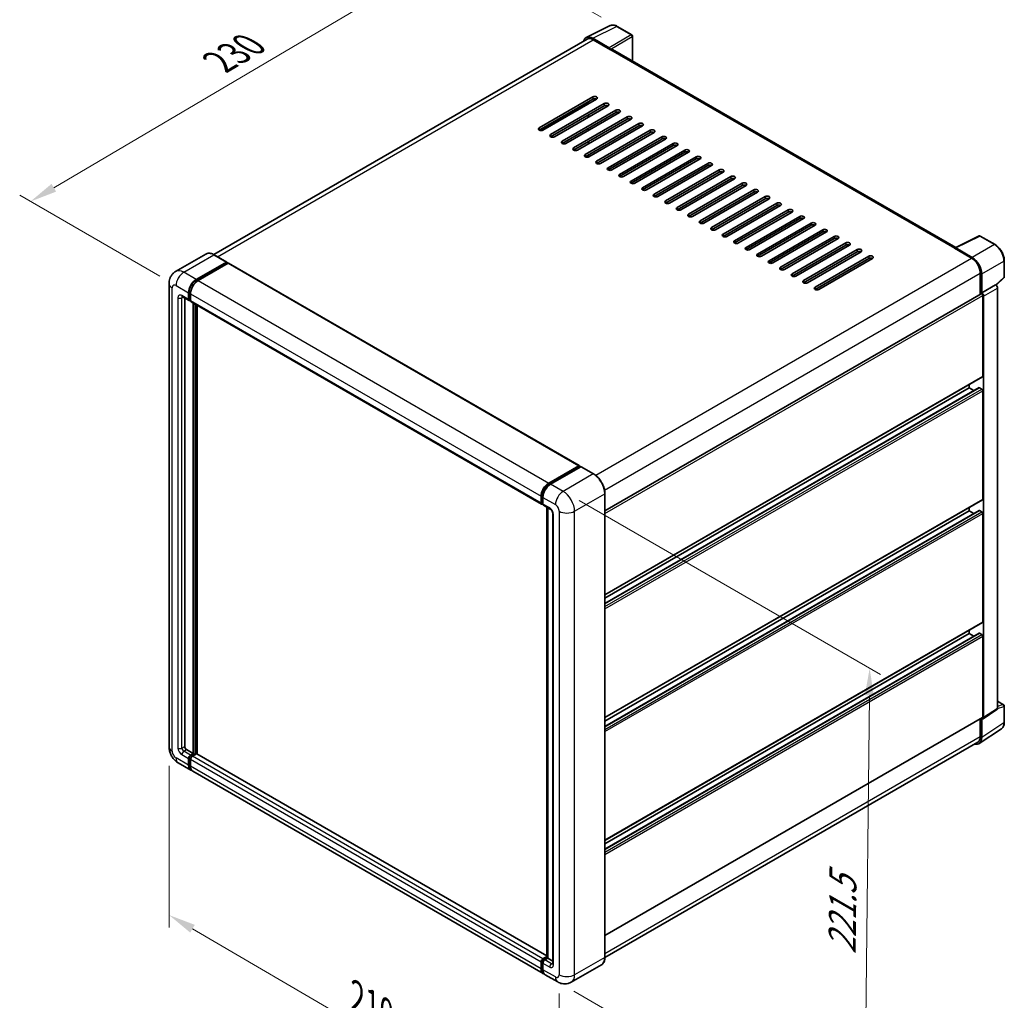
# Model space of a CAD drawing. Units: millimetres. Extents: x 2 to 8870, y -6 to 1118.
# Drawn here: x 480 to 753, y 175 to 447 of the extents above; entities that cross this region are included whole.
import ezdxf

# ---------------------------------------------------------------- set-up
doc = ezdxf.new("R2010")
doc.units = ezdxf.units.MM
for name, color, linetype, lineweight in [('Dimension (ISO)', 7, 'Continuous', 18), ('Visible (ISO)', 7, 'Continuous', 35), ('Visible Narrow (ISO)', 7, 'Continuous', 25)]:
    doc.layers.add(name, color=color, linetype=linetype, lineweight=lineweight)
doc.styles.add('Note Text (TK)', font='MS PGothic.ttf')
doc.dimstyles.new('Default - Method 1b (TK)', dxfattribs={"dimscale": 3, "dimtxt": 2.5, "dimasz": 2.5, "dimexe": 1, "dimexo": 1.5, "dimgap": 1, "dimtad": 1, "dimtoh": 1, "dimrnd": 1e-08, "dimdsep": 46, "dimtxsty": 'Note Text (TK)', "dimcen": 0.09, "dimdle": 5, "dimclrd": 100, "dimclre": 100, "dimclrt": 7, "dimadec": 1, "dimazin": 1, "dimtfac": 1, "dimtmove": 0, "dimatfit": 3, "dimfxl": 0, "dimtolj": 1, "dimlwd": -1, "dimlwe": -1, "dimarcsym": 0})

# ---------------------------------------------------------------- blocks, each defined once
blk = doc.blocks.new('*D35')
at = {"layer": 'Defpoints', "color": 0, "transparency": 16777216}
for p in [(645.7, 444.94), (483.28, 396.47), (523.58, 373.2)]:
    blk.add_point(p, dxfattribs=at)
at = {"layer": 'Dimension (ISO)', "color": 100, "transparency": 16777216}
for p, q in [((641.22, 447.52), (602.19, 470.06)), ((598.71, 464.53), (489.74, 400.28)), ((519.11, 375.78), (480.29, 398.19))]:
    blk.add_line(p, q, dxfattribs=at)
for points in [[(598.08, 465.6), (599.35, 463.45), (605.17, 468.34)], [(489.1, 401.35), (490.37, 399.2), (483.28, 396.47)]]:
    blk.add_solid(points, dxfattribs=at)
at = {"layer": 'Dimension (ISO)', "color": 7, "transparency": 16777216, "insert": (534.18, 434.31), "char_height": 7.5, "attachment_point": 4, "rotation": 30.5227, "style": 'Note Text (TK)'}
blk.add_mtext('\\A1;{\\Q-29.477;\\W0.821;\\H0.816x; \\fＭＳ Ｐゴシック|b0|i0;\\H7.5000;230}', dxfattribs=at)
blk = doc.blocks.new('*D36')
at = {"layer": 'Defpoints', "color": 0, "transparency": 16777216}
for p in [(521.64, 245.52), (629.65, 182.44), (629.65, 135.9)]:
    blk.add_point(p, dxfattribs=at)
at = {"layer": 'Dimension (ISO)', "color": 100, "transparency": 16777216}
for p, q in [((521.64, 240.31), (521.64, 195.5)), ((528.12, 195.2), (623.17, 139.69)), ((629.65, 177.23), (629.65, 132.43))]:
    blk.add_line(p, q, dxfattribs=at)
for points in [[(528.75, 196.27), (527.49, 194.12), (521.64, 198.98)], [(623.8, 140.77), (622.54, 138.61), (629.65, 135.9)]]:
    blk.add_solid(points, dxfattribs=at)
at = {"layer": 'Dimension (ISO)', "color": 7, "transparency": 16777216, "insert": (572.47, 177.11), "char_height": 7.5, "attachment_point": 4, "rotation": 329.7154, "style": 'Note Text (TK)'}
blk.add_mtext('\\A1;{\\Q-30.285;\\W0.814;\\H0.816x; \\fＭＳ Ｐゴシック|b0|i0;\\H7.5000;210}', dxfattribs=at)
blk = doc.blocks.new('*D37')
at = {"layer": 'Defpoints', "color": 0, "transparency": 16777216}
for p in [(630.71, 316.25), (629.21, 180.46), (714.06, 131.47)]:
    blk.add_point(p, dxfattribs=at)
at = {"layer": 'Dimension (ISO)', "color": 100, "transparency": 16777216}
for p, q in [((635.18, 313.67), (718.54, 265.54)), ((715.48, 259.76), (714.14, 138.97)), ((633.68, 177.88), (717.04, 129.75))]:
    blk.add_line(p, q, dxfattribs=at)
for points in [[(714.23, 259.77), (716.73, 259.74), (715.56, 267.26)], [(712.89, 138.98), (715.39, 138.95), (714.06, 131.47)]]:
    blk.add_solid(points, dxfattribs=at)
at = {"layer": 'Dimension (ISO)', "color": 7, "transparency": 16777216, "insert": (707.92, 186.6), "char_height": 7.5, "attachment_point": 4, "rotation": 89.3671, "style": 'Note Text (TK)'}
blk.add_mtext('\\A1;{\\Q29.367;\\W0.822;\\H0.816x; \\fＭＳ Ｐゴシック|b0|i0;\\H7.5000;221.5}', dxfattribs=at)

msp = doc.modelspace()

# ---------------------------------------------------------------- linework, layer by layer
at = {"layer": 'Visible (ISO)'}
for p, q in [((637.1193, 441.853), (643.7191, 445.1491)), ((649.7654, 442.5922), (645.7009, 444.9388)), ((643.4365, 439.0277), (638.9269, 441.6313)), ((649.9529, 435.3397), (649.9529, 442.2674)), ((637.3736, 441.4148), (534.0486, 381.7601)), ((639.0611, 441.2476), (643.8341, 438.4919)), ((643.7015, 438.5685), (643.7015, 438.5687)), ((739.3905, 383.7029), (644.3966, 438.5477)), ((624.0793, 416.8293), (638.9285, 425.4025)), ((638.9285, 424.7901), (624.0793, 416.2169)), ((624.6096, 416.0901), (637.7353, 423.6682)), ((639.9892, 424.7901), (625.1399, 416.2169)), ((627.2612, 414.9922), (642.1105, 423.5654)), ((642.1105, 422.953), (627.2612, 414.3798)), ((643.1711, 422.953), (628.3219, 414.3798)), ((637.7353, 423.4888), (637.7353, 424.1012)), ((630.4432, 413.155), (645.2925, 421.7283)), ((645.2925, 421.1159), (630.4432, 412.5427)), ((646.3531, 421.1159), (631.5039, 412.5427)), ((633.7578, 421.1924), (633.6025, 421.2821)), ((633.6252, 411.3179), (648.4745, 419.8911)), ((637.6027, 419.738), (637.6027, 420.3504)), ((637.7353, 419.8146), (637.7353, 420.427)), ((648.4745, 419.2788), (633.6252, 410.7055)), ((649.5351, 419.2788), (634.6859, 410.7055)), ((636.8072, 409.4808), (651.6564, 418.054)), ((651.6564, 417.4416), (636.8072, 408.8684)), ((652.7171, 417.4416), (637.8678, 408.8684)), ((637.6027, 416.0638), (637.6027, 416.6762)), ((637.7353, 416.1404), (637.7353, 416.7527)), ((639.9892, 407.6437), (654.8384, 416.2169)), ((654.8384, 415.6045), (639.9892, 407.0313)), ((655.8991, 415.6045), (641.0498, 407.0313)), ((643.1711, 405.8066), (658.0204, 414.3798)), ((637.7353, 412.4661), (637.7353, 413.0785)), ((658.0204, 413.7674), (643.1711, 405.1942)), ((659.0811, 413.7674), (644.2318, 405.1942)), ((646.3531, 403.9695), (661.2024, 412.5427)), ((661.2024, 411.9303), (646.3531, 403.3571)), ((662.263, 411.9303), (647.4138, 403.3571)), ((637.7353, 408.8075), (637.7353, 409.4043)), ((649.5351, 402.1323), (664.3844, 410.7055)), ((664.3844, 410.0932), (649.5351, 401.52)), ((665.445, 410.0932), (650.5958, 401.52)), ((652.7171, 400.2952), (667.5663, 408.8684)), ((667.5663, 408.2561), (652.7171, 399.6828)), ((668.627, 408.2561), (653.7778, 399.6828)), ((655.8991, 398.4581), (670.7483, 407.0313)), ((670.7483, 406.4189), (655.8991, 397.8457)), ((671.809, 406.4189), (656.9597, 397.8457)), ((659.0811, 396.621), (673.9303, 405.1942)), ((673.9303, 404.5818), (659.0811, 396.0086)), ((674.991, 404.5818), (660.1417, 396.0086)), ((662.263, 394.7839), (677.1123, 403.3571)), ((677.1123, 402.7447), (662.263, 394.1715)), ((678.1729, 402.7447), (663.3237, 394.1715)), ((665.445, 392.9467), (680.2943, 401.52)), ((680.2943, 400.9076), (665.445, 392.3344)), ((681.3549, 400.9076), (666.5057, 392.3344)), ((668.627, 391.1096), (683.4762, 399.6828)), ((683.4762, 399.0705), (668.627, 390.4973)), ((684.5369, 399.0705), (669.6877, 390.4973)), ((671.809, 389.2725), (686.6582, 397.8457)), ((686.6582, 397.2334), (671.809, 388.6601)), ((687.7189, 397.2334), (672.8696, 388.6601)), ((674.991, 387.4354), (689.8402, 396.0086)), ((689.8402, 395.3962), (674.991, 386.823)), ((690.9009, 395.3962), (676.0516, 386.823)), ((678.1729, 385.5983), (693.0222, 394.1715)), ((693.0222, 393.5591), (678.1729, 384.9859)), ((694.0828, 393.5591), (679.2336, 384.9859)), ((681.3549, 383.7612), (696.2042, 392.3344)), ((696.2042, 391.722), (681.3549, 383.1488)), ((697.2648, 391.722), (682.4156, 383.1488)), ((684.5369, 381.924), (699.3861, 390.4973)), ((699.3861, 389.8849), (684.5369, 381.3117)), ((700.4468, 389.8849), (685.5976, 381.3117)), ((687.7189, 380.0869), (702.5681, 388.6601)), ((702.5681, 388.0478), (687.7189, 379.4746)), ((703.6288, 388.0478), (688.7795, 379.4746)), ((690.9009, 378.2498), (705.7501, 386.823)), ((705.7501, 386.2107), (690.9009, 377.6374)), ((706.8108, 386.2107), (691.9615, 377.6374)), ((694.0828, 376.4127), (708.9321, 384.9859)), ((708.9321, 384.3735), (694.0828, 375.8003)), ((709.9927, 384.3735), (695.1435, 375.8003)), ((739.2451, 383.6303), (745.8449, 386.9264)), ((750.2644, 384.5691), (746.1999, 386.9157)), ((531.8057, 381.9173), (523.453, 377.0949)), ((537.5966, 379.7135), (534.1495, 381.7037)), ((697.2648, 374.5756), (712.1141, 383.1488)), ((712.1141, 382.5364), (697.2648, 373.9632)), ((713.1747, 382.5364), (698.3255, 373.9632)), ((739.0283, 383.5315), (743.8013, 380.7758)), ((739.1609, 383.4552), (739.1609, 383.455)), ((743.9355, 381.0046), (739.4259, 383.6082)), ((529.1502, 374.8818), (537.5029, 379.7042)), ((529.1502, 374.698), (537.6355, 379.597)), ((538.0067, 379.3827), (529.6805, 374.5756)), ((537.6355, 379.6276), (537.6355, 379.597)), ((537.6355, 379.597), (538.0067, 379.3827)), ((538.1192, 379.3938), (635.1696, 323.3618)), ((700.4468, 372.7385), (715.296, 381.3117)), ((715.296, 380.6993), (700.4468, 372.1261)), ((716.3567, 380.6993), (701.5075, 372.1261)), ((752.8369, 375.573), (752.8369, 380.1133)), ((746.1878, 376.6423), (746.1878, 370.7985)), ((746.5855, 371.2075), (746.5855, 376.4146)), ((521.6424, 373.8101), (521.6424, 245.5181)), ((746.5855, 371.2075), (750.4241, 373.4237)), ((750.4244, 373.4235), (750.4241, 373.4237)), ((750.5729, 373.3133), (752.7167, 375.2978)), ((527.0289, 369.3704), (527.0289, 371.2075)), ((527.188, 369.4623), (527.188, 371.2994)), ((527.5592, 370.9013), (527.5592, 369.0642)), ((642.298, 310.8177), (746.398, 370.9199)), ((746.5858, 371.2073), (746.5855, 371.2075)), ((750.9544, 256.1686), (750.9544, 372.5055)), ((525.328, 370.0987), (527.1842, 369.0271)), ((525.9682, 369.7291), (525.9682, 245.6712)), ((527.5592, 369.0704), (527.2967, 369.2219)), ((527.7145, 368.7209), (624.7649, 312.6888)), ((528.3547, 243.681), (528.3547, 368.3513)), ((528.5138, 243.5891), (528.5138, 368.2594)), ((746.8507, 348.0905), (746.8507, 370.4421)), ((747.1158, 253.6316), (747.1158, 370.2893)), ((529.4153, 243.5121), (529.4153, 367.7389)), ((642.298, 287.6001), (746.773, 347.9188)), ((642.298, 285.1698), (745.8366, 344.9479)), ((642.298, 286.6553), (743.1384, 344.8755)), ((743.1384, 344.8755), (743.1384, 345.8203)), ((744.4248, 344.1328), (743.1384, 344.8755)), ((746.5855, 344.5693), (745.9491, 344.9367)), ((746.8507, 314.1038), (746.8507, 344.11)), ((626.7309, 318.5435), (635.0571, 323.3506)), ((626.7697, 318.2925), (635.255, 323.1915)), ((635.6139, 323.0597), (627.2612, 318.2373)), ((635.2162, 323.2588), (635.2162, 323.1691)), ((635.3488, 323.1822), (635.5874, 323.0444)), ((639.1548, 321.0788), (635.7077, 323.069)), ((624.6096, 313.0321), (624.6096, 314.8693)), ((624.8464, 313.124), (624.8464, 314.9611)), ((625.1399, 314.5631), (625.1399, 312.726)), ((642.298, 187.3427), (642.298, 315.6347)), ((642.298, 253.6134), (746.773, 313.9321)), ((625.01, 312.8071), (625.1399, 312.7321)), ((625.2953, 312.3826), (627.1514, 311.311)), ((626.1722, 187.206), (626.1722, 311.8763)), ((626.4658, 311.7068), (626.4658, 187.0365)), ((642.298, 251.1832), (745.8366, 310.9612)), ((642.298, 252.6686), (743.1384, 310.8888)), ((743.1384, 310.8888), (743.1384, 311.8337)), ((744.4248, 310.1461), (743.1384, 310.8888)), ((746.5855, 310.5827), (745.9491, 310.9501)), ((627.8371, 310.1234), (627.8371, 185.5056)), ((746.8507, 280.1171), (746.8507, 310.1234)), ((642.298, 219.6268), (746.773, 279.9455)), ((642.298, 217.1965), (745.8366, 276.9746)), ((642.298, 218.6819), (743.1384, 276.9022)), ((743.1384, 276.9022), (743.1384, 277.847)), ((744.4248, 276.1594), (743.1384, 276.9022)), ((746.5855, 276.596), (745.9491, 276.9634)), ((746.8507, 253.7851), (746.8507, 276.1367)), ((750.9544, 258.1752), (752.6494, 257.1966)), ((752.8369, 252.3315), (752.8369, 256.8719)), ((642.298, 193.2948), (746.773, 253.6134)), ((746.9735, 253.2964), (750.8121, 255.8334)), ((746.1878, 253.2756), (746.1878, 248.3503)), ((746.5855, 248.1188), (746.5855, 253.3258)), ((746.5855, 253.3258), (746.5858, 253.3256)), ((745.8738, 246.4426), (752.0281, 250.51)), ((745.4888, 246.8053), (642.2964, 187.2272)), ((526.4985, 244.7526), (528.3547, 243.681)), ((527.5592, 243.2217), (528.3547, 243.681)), ((527.5592, 243.038), (528.5138, 243.5891)), ((529.2032, 243.5585), (528.0895, 242.9155)), ((528.885, 243.3748), (528.5138, 243.5891)), ((626.1722, 187.6495), (529.3157, 243.5696)), ((524.203, 241.0829), (527.6502, 239.0927)), ((527.0289, 240.466), (527.0289, 242.3031)), ((527.188, 240.5579), (527.188, 242.395)), ((527.5592, 241.9969), (527.5592, 240.1598)), ((625.2309, 182.7544), (528.1805, 238.7865)), ((624.6096, 184.1277), (624.6096, 185.9649)), ((624.8464, 184.2196), (624.8464, 186.0567)), ((625.1399, 186.8834), (626.1722, 187.4794)), ((625.1399, 185.6587), (625.1399, 183.8216)), ((625.1788, 186.6325), (626.1722, 187.206)), ((626.4658, 187.0365), (625.6703, 186.5772)), ((626.2271, 187.1743), (626.1722, 187.206)), ((626.2271, 187.1743), (626.4658, 187.0365)), ((626.4658, 187.0365), (627.8371, 186.2448)), ((641.3111, 185.2062), (632.9584, 180.3837)), ((629.2084, 180.458), (625.7612, 182.4482))]:
    msp.add_line(p, q, dxfattribs=at)
for centre, start, end in [((649.5779, 442.2674), 0, 60), ((746.0124, 386.5909), 60, 116.538708), ((752.4619, 375.573), 312.789481, 0), ((752.4619, 256.8719), 0, 60)]:
    msp.add_arc(centre, 0.375, start, end, dxfattribs=at)
for centre, major_axis, ratio, start_param, end_param in [((638.9301, 438.5657), (-1.8773, 3.2516), 0.5766475, 5.49839613, 6.80992005), ((639.0611, 438.4919), (-1.6875, 2.9228), 0.57735027, 5.49778714, 6.28318531), ((643.4362, 438.7215), (0.1875, -0.3248), 0.5780539, 0.78600715, 2.3555855), ((643.8341, 437.5734), (0.5625, 0.9743), 0.57735027, 0, 0.78539816), ((639.4588, 425.0963), (0.75, 0), 0.57735027, 5.49778716, 8.63937979), ((639.4588, 424.4839), (-0.75, 0), 0.57735027, 3.92699082, 5.49778713), ((642.6408, 423.2592), (0.75, 0), 0.57735027, 5.49778716, 8.63937979), ((642.6408, 422.6468), (-0.75, 0), 0.57735027, 3.92699082, 5.49778713), ((645.8228, 421.4221), (0.75, 0), 0.57735027, 5.49778716, 8.63937979), ((645.8228, 420.8097), (-0.75, 0), 0.57735027, 3.92699082, 5.49778713), ((649.0048, 419.5849), (0.75, 0), 0.57735027, 5.49778716, 8.63937979), ((649.0048, 418.9726), (-0.75, 0), 0.57735027, 3.92699082, 5.49778713), ((652.1868, 417.7478), (0.75, 0), 0.57735027, 5.49778716, 8.63937979), ((652.1868, 417.1355), (-0.75, 0), 0.57735027, 3.92699082, 5.49778713), ((624.6096, 416.5231), (-0.75, 0), 0.57735027, 5.49778716, 8.63937978), ((627.7916, 414.686), (-0.75, 0), 0.57735027, 5.49778716, 8.63937978), ((655.3687, 415.9107), (0.75, 0), 0.57735027, 5.49778716, 8.63937979), ((655.3687, 415.2983), (-0.75, 0), 0.57735027, 3.92699082, 5.49778713), ((658.5507, 414.0736), (0.75, 0), 0.57735027, 5.49778716, 8.63937979), ((630.9736, 412.8489), (-0.75, 0), 0.57735027, 5.49778716, 8.63937978), ((658.5507, 413.4612), (-0.75, 0), 0.57735027, 3.92699082, 5.49778713), ((661.7327, 412.2365), (0.75, 0), 0.57735027, 5.49778716, 8.63937979), ((661.7327, 411.6241), (-0.75, 0), 0.57735027, 3.92699082, 5.49778713), ((634.1555, 411.0117), (-0.75, 0), 0.57735027, 5.49778716, 8.63937978), ((637.3375, 409.1746), (-0.75, 0), 0.57735027, 5.49778716, 8.63937978), ((664.9147, 410.3994), (0.75, 0), 0.57735027, 5.49778716, 8.63937979), ((664.9147, 409.787), (-0.75, 0), 0.57735027, 3.92699082, 5.49778713), ((668.0967, 408.5622), (0.75, 0), 0.57735027, 5.49778716, 8.63937979), ((640.5195, 407.3375), (-0.75, 0), 0.57735027, 5.49778716, 8.63937978), ((668.0967, 407.9499), (-0.75, 0), 0.57735027, 3.92699082, 5.49778713), ((671.2786, 406.7251), (0.75, 0), 0.57735027, 5.49778716, 8.63937979), ((671.2786, 406.1128), (-0.75, 0), 0.57735027, 3.92699082, 5.49778713), ((643.7015, 405.5004), (-0.75, 0), 0.57735027, 5.49778716, 8.63937978), ((646.8835, 403.6633), (-0.75, 0), 0.57735027, 5.49778716, 8.63937978), ((674.4606, 404.888), (0.75, 0), 0.57735027, 5.49778716, 8.63937979), ((674.4606, 404.2756), (-0.75, 0), 0.57735027, 3.92699082, 5.49778713), ((677.6426, 403.0509), (0.75, 0), 0.57735027, 5.49778716, 8.63937979), ((650.0654, 401.8261), (-0.75, 0), 0.57735027, 5.49778716, 8.63937978), ((677.6426, 402.4385), (-0.75, 0), 0.57735027, 3.92699082, 5.49778713), ((680.8246, 401.2138), (0.75, 0), 0.57735027, 5.49778716, 8.63937979), ((680.8246, 400.6014), (-0.75, 0), 0.57735027, 3.92699082, 5.49778713), ((653.2474, 399.989), (-0.75, 0), 0.57735027, 5.49778716, 8.63937978), ((656.4294, 398.1519), (-0.75, 0), 0.57735027, 5.49778716, 8.63937978), ((684.0066, 399.3767), (0.75, 0), 0.57735027, 5.49778716, 8.63937979), ((684.0066, 398.7643), (-0.75, 0), 0.57735027, 3.92699082, 5.49778713), ((687.1885, 397.5395), (0.75, 0), 0.57735027, 5.49778716, 8.63937979), ((659.6114, 396.3148), (-0.75, 0), 0.57735027, 5.49778716, 8.63937978), ((687.1885, 396.9272), (-0.75, 0), 0.57735027, 3.92699082, 5.49778713), ((690.3705, 395.7024), (0.75, 0), 0.57735027, 5.49778716, 8.63937979), ((690.3705, 395.0901), (-0.75, 0), 0.57735027, 3.92699082, 5.49778713), ((662.7934, 394.4777), (-0.75, 0), 0.57735027, 5.49778716, 8.63937978), ((665.9753, 392.6406), (-0.75, 0), 0.57735027, 5.49778716, 8.63937978), ((693.5525, 393.8653), (0.75, 0), 0.57735027, 5.49778716, 8.63937979), ((693.5525, 393.2529), (-0.75, 0), 0.57735027, 3.92699082, 5.49778713), ((696.7345, 392.0282), (0.75, 0), 0.57735027, 5.49778716, 8.63937979), ((669.1573, 390.8034), (-0.75, 0), 0.57735027, 5.49778716, 8.63937978), ((696.7345, 391.4158), (-0.75, 0), 0.57735027, 3.92699082, 5.49778713), ((699.9165, 390.1911), (0.75, 0), 0.57735027, 5.49778716, 8.63937979), ((699.9165, 389.5787), (-0.75, 0), 0.57735027, 3.92699082, 5.49778713), ((672.3393, 388.9663), (-0.75, 0), 0.57735027, 5.49778716, 8.63937978), ((675.5213, 387.1292), (-0.75, 0), 0.57735027, 5.49778716, 8.63937978), ((703.0984, 388.354), (0.75, 0), 0.57735027, 5.49778716, 8.63937979), ((703.0984, 387.7416), (-0.75, 0), 0.57735027, 3.92699082, 5.49778713), ((678.7033, 385.2921), (-0.75, 0), 0.57735027, 5.49778716, 8.63937978), ((706.2804, 386.5168), (0.75, 0), 0.57735027, 5.49778716, 8.63937979), ((706.2804, 385.9045), (-0.75, 0), 0.57735027, 3.92699082, 5.49778713), ((709.4624, 384.6797), (0.75, 0), 0.57735027, 5.49778716, 8.63937979), ((709.4624, 384.0673), (-0.75, 0), 0.57735027, 3.92699082, 5.49778713), ((681.8852, 383.455), (-0.75, 0), 0.57735027, 5.49778716, 8.63937978), ((685.0672, 381.6179), (-0.75, 0), 0.57735027, 5.49778716, 8.63937978), ((712.6444, 382.8426), (0.75, 0), 0.57735027, 5.49778716, 8.63937979), ((712.6444, 382.2302), (-0.75, 0), 0.57735027, 3.92699082, 5.49778713), ((739.0283, 382.613), (0.5625, 0.9743), 0.57735027, 0.53865784, 0.78539816), ((739.4262, 383.3016), (-0.1877, 0.3252), 0.5766475, 5.49839613, 7.06797448), ((537.5029, 379.5511), (0.0938, 0.1624), 0.57735027, 5.49778714, 7.06858347), ((538.0067, 379.199), (0.1125, 0.1949), 0.57735027, 0, 0.78539816), ((688.2492, 379.7807), (-0.75, 0), 0.57735027, 5.49778716, 8.63937978), ((715.8264, 381.0055), (0.75, 0), 0.57735027, 5.49778716, 8.63937979), ((715.8264, 380.3931), (-0.75, 0), 0.57735027, 3.92699082, 5.49778713), ((743.8013, 378.0202), (1.6875, -2.9228), 0.57735027, 0.78539816, 2.35619449), ((743.9322, 377.9427), (1.875, -3.2476), 0.5780539, 0.78600715, 2.3555855), ((691.4312, 377.9436), (-0.75, 0), 0.57735027, 5.49778716, 8.63937978), ((694.6132, 376.1065), (-0.75, 0), 0.57735027, 5.49778716, 8.63937978), ((529.1502, 372.4323), (1.5, 2.5981), 0.57735027, 0.78539816, 2.35619449), ((529.1502, 372.4323), (1.3875, 2.4032), 0.57735027, 0.78539816, 2.35619449), ((529.6805, 372.1261), (-1.5, -2.5981), 0.57735027, 3.92699082, 5.49778714), ((697.7951, 374.2694), (-0.75, 0), 0.57735027, 5.49778716, 8.63937978), ((750.4238, 372.8112), (-0.375, 0.6495), 0.5780539, 3.9275998, 5.49717816), ((700.9771, 372.4323), (-0.75, 0), 0.57735027, 5.49778716, 8.63937978), ((746.5855, 370.5952), (-0.1875, 0.3248), 0.57735027, 3.92699082, 6.28318531), ((746.5852, 370.595), (0.375, -0.6495), 0.5780539, 0.78600715, 2.3555855), ((527.5592, 369.6766), (-0.375, -0.6495), 0.57735027, 5.49778714, 7.06858347), ((527.5592, 369.6766), (-0.2625, -0.4547), 0.57735027, 5.49778714, 6.28318531), ((528.0895, 369.3704), (-0.375, -0.6495), 0.57735027, 5.49778714, 6.28318531), ((746.5855, 348.2436), (0.1875, -0.3248), 0.57735027, 0, 0.78539816), ((745.9491, 344.753), (-0.1125, 0.1949), 0.57735027, 5.49778714, 6.28318531), ((746.5855, 344.2631), (-0.1875, 0.3248), 0.57735027, 3.92699082, 5.49778714), ((635.0571, 323.1669), (0.1125, 0.1949), 0.57735027, 5.49778714, 7.06858347), ((635.3488, 323.0291), (-0.0938, 0.1624), 0.57735027, 5.49778714, 6.28318531), ((635.6139, 322.9066), (0.0938, 0.1624), 0.57735027, 0, 0.78539816), ((626.7309, 316.094), (1.5, 2.5981), 0.57735027, 0.78539816, 2.35619449), ((627.2612, 315.7878), (-1.5, -2.5981), 0.57735027, 3.92699082, 5.49778714), ((746.5855, 314.2569), (0.1875, -0.3248), 0.57735027, 0, 0.78539816), ((625.1399, 313.3383), (-0.375, -0.6495), 0.57735027, 5.49778714, 7.06858347), ((625.6703, 313.0321), (-0.375, -0.6495), 0.57735027, 5.49778714, 6.28318531), ((745.9491, 310.7664), (-0.1125, 0.1949), 0.57735027, 5.49778714, 6.28318531), ((746.5855, 310.2765), (-0.1875, 0.3248), 0.57735027, 3.92699082, 5.49778714), ((746.5855, 280.2702), (0.1875, -0.3248), 0.57735027, 0, 0.78539816), ((745.9491, 276.7797), (-0.1125, 0.1949), 0.57735027, 5.49778714, 6.28318531), ((746.5855, 276.2898), (-0.1875, 0.3248), 0.57735027, 3.92699082, 5.49778714), ((746.5852, 253.9388), (0.3755, -0.6503), 0.5766475, 5.49839613, 7.06797448), ((746.5855, 253.9382), (0.1875, -0.3248), 0.57735027, 0, 0.78539816), ((750.4238, 256.4757), (0.3755, -0.6503), 0.5766475, 0.03486413, 0.78478918), ((743.9322, 249.6544), (1.8773, -3.2516), 0.5766475, 5.75645056, 7.06797448), ((743.8013, 249.7281), (1.6875, -2.9228), 0.57735027, 0, 0.78539816), ((526.4985, 245.365), (0.375, -0.6495), 0.57735027, 3.92699082, 5.49778714), ((527.5592, 242.6093), (0.375, 0.6495), 0.57735027, 0.78539816, 2.35619449), ((527.5592, 242.6093), (0.2625, 0.4547), 0.57735027, 0.78539816, 2.35619449), ((528.0895, 242.3031), (-0.375, -0.6495), 0.57735027, 3.92699082, 5.49778714), ((529.2032, 243.3748), (0.1125, 0.1949), 0.57735027, 0, 0.78539816), ((529.1502, 241.6908), (-1.5, -2.5981), 0.57735027, 5.49778714, 6.46089591), ((529.1502, 241.6908), (-1.3875, -2.4032), 0.57735027, 5.49778714, 6.25355893), ((529.6805, 241.3846), (-1.5, -2.5981), 0.57735027, 5.49778714, 6.28318531), ((625.1399, 186.2711), (0.375, 0.6495), 0.57735027, 0.78539816, 2.35619449), ((625.6703, 185.9649), (-0.375, -0.6495), 0.57735027, 3.92699082, 5.49778714), ((626.7309, 185.3525), (-1.5, -2.5981), 0.57735027, 5.49778714, 6.46089591), ((627.2612, 185.0463), (-1.5, -2.5981), 0.57735027, 5.49778714, 6.28318531)]:
    msp.add_ellipse(centre, major_axis=major_axis, ratio=ratio, start_param=start_param, end_param=end_param, dxfattribs=at)
for points, knots in [([(645.7009, 444.9388), (645.5675, 445.0158), (645.4324, 445.0823), (645.161, 445.1916), (645.0246, 445.2345), (644.7524, 445.2944), (644.6165, 445.3114), (644.3482, 445.3166), (644.2158, 445.3047), (643.9593, 445.25), (643.8353, 445.2071), (643.7191, 445.1491)], [-0.784789176, -0.784789176, -0.784789176, -0.784789176, -0.634804167, -0.634804167, -0.484819157, -0.484819157, -0.334834148, -0.334834148, -0.184849139, -0.184849139, -0.03486413, -0.03486413, -0.03486413, -0.03486413]), ([(752.8369, 380.1133), (752.8369, 380.2746), (752.826, 380.4401), (752.7832, 380.7768), (752.7514, 380.9479), (752.668, 381.2923), (752.6165, 381.4656), (752.4951, 381.8109), (752.4253, 381.9829), (752.2688, 382.3218), (752.1823, 382.4888), (751.9943, 382.8143), (751.893, 382.9728), (751.6776, 383.2778), (751.5637, 383.4242), (751.3253, 383.702), (751.201, 383.8333), (750.9444, 384.0777), (750.8121, 384.1908), (750.542, 384.3961), (750.404, 384.4884), (750.2644, 384.5691)], [-0.78478918, -0.78478918, -0.78478918, -0.78478918, -0.62783134, -0.62783134, -0.47087351, -0.47087351, -0.31391567, -0.31391567, -0.15695784, -0.15695784, 0, 0, 0.15695784, 0.15695784, 0.31391567, 0.31391567, 0.47087351, 0.47087351, 0.62783134, 0.62783134, 0.78478918, 0.78478918, 0.78478918, 0.78478918]), ([(534.1495, 381.7037), (533.9825, 381.8001), (533.8146, 381.8819), (533.4805, 382.0137), (533.3142, 382.0637), (532.9869, 382.1299), (532.8258, 382.146), (532.5127, 382.1426), (532.3607, 382.123), (532.071, 382.0472), (531.9334, 381.991), (531.8057, 381.9173)], [0, 0, 0, 0, 0.157079633, 0.157079633, 0.314159265, 0.314159265, 0.471238898, 0.471238898, 0.628318531, 0.628318531, 0.785398163, 0.785398163, 0.785398163, 0.785398163]), ([(521.6424, 373.8101), (521.6424, 374.0103), (521.6558, 374.2187), (521.7206, 374.6536), (521.772, 374.8803), (521.929, 375.3477), (522.035, 375.5887), (522.3182, 376.067), (522.4961, 376.3042), (522.926, 376.7392), (523.1781, 376.9361), (523.453, 377.0949)], [4.71238898, 4.71238898, 4.71238898, 4.71238898, 4.869468613, 4.869468613, 5.026548246, 5.026548246, 5.183627878, 5.183627878, 5.340707511, 5.340707511, 5.497787144, 5.497787144, 5.497787144, 5.497787144]), ([(525.2231, 370.143), (525.2231, 370.143), (525.2243, 370.1429), (525.2323, 370.1413), (525.2445, 370.1382), (525.2793, 370.1244), (525.302, 370.1138), (525.328, 370.0987)], [5.902696792, 5.902696792, 5.902696792, 5.902696792, 5.969026042, 5.969026042, 6.126105675, 6.126105675, 6.283185307, 6.283185307, 6.283185307, 6.283185307]), ([(642.298, 315.6347), (642.298, 316.0205), (642.2452, 316.4327), (642.0417, 317.2735), (641.8909, 317.7021), (641.5058, 318.5364), (641.2716, 318.942), (640.7417, 319.6926), (640.4459, 320.0375), (639.8195, 320.6342), (639.4889, 320.886), (639.1548, 321.0788)], [1.57079633, 1.57079633, 1.57079633, 1.57079633, 1.88495559, 1.88495559, 2.19911486, 2.19911486, 2.51327412, 2.51327412, 2.82743339, 2.82743339, 3.14159265, 3.14159265, 3.14159265, 3.14159265]), ([(624.8464, 314.9611), (624.8464, 315.1994), (624.8789, 315.4524), (625.0035, 315.9672), (625.0956, 316.2288), (625.3305, 316.7377), (625.4732, 316.985), (625.7966, 317.4429), (625.9771, 317.6534), (626.3605, 318.0187), (626.5634, 318.1734), (626.7697, 318.2925)], [3.14159265, 3.14159265, 3.14159265, 3.14159265, 3.45575192, 3.45575192, 3.76991118, 3.76991118, 4.08407045, 4.08407045, 4.39822972, 4.39822972, 4.71238898, 4.71238898, 4.71238898, 4.71238898]), ([(625.01, 312.8071), (624.9864, 312.8207), (624.9648, 312.8376), (624.9273, 312.8755), (624.9115, 312.8965), (624.8856, 312.9402), (624.8755, 312.963), (624.8601, 313.0088), (624.8548, 313.0319), (624.8479, 313.078), (624.8464, 313.1011), (624.8464, 313.124)], [2.35619449, 2.35619449, 2.35619449, 2.35619449, 2.513274123, 2.513274123, 2.670353756, 2.670353756, 2.827433388, 2.827433388, 2.984513021, 2.984513021, 3.141592654, 3.141592654, 3.141592654, 3.141592654]), ([(627.1514, 311.311), (627.1857, 311.2912), (627.226, 311.2636), (627.3149, 311.1908), (627.3639, 311.1443), (627.4638, 311.0336), (627.5147, 310.9685), (627.6102, 310.8261), (627.6546, 310.7484), (627.7298, 310.5915), (627.7607, 310.5123), (627.8059, 310.3648), (627.8208, 310.2964), (627.8347, 310.1939), (627.8371, 310.1556), (627.8371, 310.1234)], [3.14159265, 3.14159265, 3.14159265, 3.14159265, 3.34831632, 3.34831632, 3.57177779, 3.57177779, 3.8108324, 3.8108324, 4.05880671, 4.05880671, 4.30647121, 4.30647121, 4.54413512, 4.54413512, 4.71238898, 4.71238898, 4.71238898, 4.71238898]), ([(752.0281, 250.51), (752.1365, 250.5817), (752.2356, 250.6676), (752.4112, 250.8624), (752.4877, 250.9712), (752.6174, 251.2061), (752.6706, 251.3323), (752.7549, 251.598), (752.7859, 251.7376), (752.8269, 252.0273), (752.8369, 252.1774), (752.8369, 252.3315)], [0.03486413, 0.03486413, 0.03486413, 0.03486413, 0.184849139, 0.184849139, 0.334834148, 0.334834148, 0.484819157, 0.484819157, 0.634804167, 0.634804167, 0.784789176, 0.784789176, 0.784789176, 0.784789176]), ([(524.203, 241.0829), (523.8563, 241.2831), (523.564, 241.5122), (523.0482, 242.0035), (522.8251, 242.2666), (522.4327, 242.8224), (522.2636, 243.1152), (521.9785, 243.7329), (521.8623, 244.0577), (521.6947, 244.75), (521.6424, 245.1178), (521.6424, 245.5181)], [3.14159265, 3.14159265, 3.14159265, 3.14159265, 3.45575192, 3.45575192, 3.76991118, 3.76991118, 4.08407045, 4.08407045, 4.39822972, 4.39822972, 4.71238898, 4.71238898, 4.71238898, 4.71238898]), ([(624.8464, 186.0567), (624.8464, 186.1026), (624.8525, 186.1481), (624.8741, 186.2374), (624.8897, 186.2813), (624.9287, 186.3659), (624.9522, 186.4066), (625.0059, 186.4827), (625.0362, 186.5181), (625.1027, 186.5815), (625.139, 186.6095), (625.1788, 186.6325)], [3.14159265, 3.14159265, 3.14159265, 3.14159265, 3.45575192, 3.45575192, 3.76991118, 3.76991118, 4.08407045, 4.08407045, 4.39822972, 4.39822972, 4.71238898, 4.71238898, 4.71238898, 4.71238898]), ([(627.8371, 185.5056), (627.8371, 185.4755), (627.835, 185.4506), (627.8294, 185.4135), (627.826, 185.4014), (627.8234, 185.3937), (627.823, 185.3925), (627.823, 185.3925)], [4.71238898, 4.71238898, 4.71238898, 4.71238898, 4.869468613, 4.869468613, 5.026548246, 5.026548246, 5.092877496, 5.092877496, 5.092877496, 5.092877496]), ([(641.3111, 185.2062), (641.4387, 185.2798), (641.5562, 185.371), (641.7667, 185.584), (641.8597, 185.7058), (642.0192, 185.9752), (642.0858, 186.1228), (642.1922, 186.4393), (642.2319, 186.6083), (642.2849, 186.9635), (642.298, 187.1498), (642.298, 187.3427)], [0.785398163, 0.785398163, 0.785398163, 0.785398163, 0.942477796, 0.942477796, 1.099557429, 1.099557429, 1.256637061, 1.256637061, 1.413716694, 1.413716694, 1.570796327, 1.570796327, 1.570796327, 1.570796327]), ([(625.2859, 183.013), (625.2736, 183.0243), (625.2617, 183.0359), (625.1822, 183.1163), (625.1227, 183.1943), (625.0212, 183.3658), (624.9791, 183.4592), (624.9122, 183.6583), (624.8874, 183.7639), (624.8545, 183.985), (624.8464, 184.1005), (624.8464, 184.2196)], [2.486038708, 2.486038708, 2.486038708, 2.486038708, 2.513274123, 2.513274123, 2.670353756, 2.670353756, 2.827433388, 2.827433388, 2.984513021, 2.984513021, 3.141592654, 3.141592654, 3.141592654, 3.141592654]), ([(632.9584, 180.3837), (632.6835, 180.225), (632.3869, 180.1051), (631.7952, 179.9503), (631.5008, 179.9148), (630.945, 179.9087), (630.6833, 179.9374), (630.2, 180.0351), (629.978, 180.104), (629.569, 180.2653), (629.3817, 180.3579), (629.2084, 180.458)], [5.497787144, 5.497787144, 5.497787144, 5.497787144, 5.654866776, 5.654866776, 5.811946409, 5.811946409, 5.969026042, 5.969026042, 6.126105675, 6.126105675, 6.283185307, 6.283185307, 6.283185307, 6.283185307])]:
    msp.add_open_spline(points, degree=3, knots=knots, dxfattribs=at)
at = {"layer": 'Visible Narrow (ISO)'}
for p, q in [((638.9269, 441.6313), (645.5227, 444.9254)), ((645.5227, 444.9254), (649.5871, 442.5788)), ((649.5871, 442.5788), (643.4365, 439.0277)), ((643.7015, 438.5687), (649.8521, 442.1198)), ((649.8521, 442.1198), (649.8521, 435.3979)), ((535.0387, 381.1903), (639.0611, 441.2476)), ((643.8341, 438.4919), (739.0283, 383.5315)), ((638.9285, 425.4025), (638.9285, 424.7901)), ((624.0904, 416.2106), (637.7353, 424.0885)), ((624.4155, 416.1048), (637.7353, 423.795)), ((637.7353, 423.6419), (634.951, 422.0344)), ((642.1105, 423.5654), (642.1105, 422.953)), ((634.398, 421.7414), (634.5533, 421.6517)), ((634.951, 422.0344), (634.9283, 422.0476)), ((645.2925, 421.7283), (645.2925, 421.1159)), ((648.4745, 419.8911), (648.4745, 419.2788)), ((651.6564, 418.054), (651.6564, 417.4416)), ((624.0793, 416.8293), (624.0793, 416.2169)), ((627.2612, 414.9922), (627.2612, 414.3798)), ((654.8384, 416.2169), (654.8384, 415.6045)), ((658.0204, 414.3798), (658.0204, 413.7674)), ((630.4432, 413.155), (630.4432, 412.5427)), ((661.2024, 412.5427), (661.2024, 411.9303)), ((633.6252, 411.3179), (633.6252, 410.7055)), ((636.8072, 409.4808), (636.8072, 408.8684)), ((664.3844, 410.7055), (664.3844, 410.0932)), ((667.5663, 408.8684), (667.5663, 408.2561)), ((639.9892, 407.6437), (639.9892, 407.0313)), ((670.7483, 407.0313), (670.7483, 406.4189)), ((643.1711, 405.8066), (643.1711, 405.1942)), ((646.3531, 403.9695), (646.3531, 403.3571)), ((673.9303, 405.1942), (673.9303, 404.5818)), ((649.5351, 402.1323), (649.5351, 401.52)), ((677.1123, 403.3571), (677.1123, 402.7447)), ((680.2943, 401.52), (680.2943, 400.9076)), ((652.7171, 400.2952), (652.7171, 399.6828)), ((655.8991, 398.4581), (655.8991, 397.8457)), ((683.4762, 399.6828), (683.4762, 399.0705)), ((659.0811, 396.621), (659.0811, 396.0086)), ((686.6582, 397.8457), (686.6582, 397.2334)), ((689.8402, 396.0086), (689.8402, 395.3962)), ((662.263, 394.7839), (662.263, 394.1715)), ((665.445, 392.9467), (665.445, 392.3344)), ((693.0222, 394.1715), (693.0222, 393.5591)), ((668.627, 391.1096), (668.627, 390.4973)), ((696.2042, 392.3344), (696.2042, 391.722)), ((699.3861, 390.4973), (699.3861, 389.8849)), ((671.809, 389.2725), (671.809, 388.6601)), ((674.991, 387.4354), (674.991, 386.823)), ((702.5681, 388.6601), (702.5681, 388.0478)), ((678.1729, 385.5983), (678.1729, 384.9859)), ((705.7501, 386.823), (705.7501, 386.2107)), ((708.9321, 384.9859), (708.9321, 384.3735)), ((739.4259, 383.6082), (746.0217, 386.9023)), ((750.0861, 384.5556), (743.9355, 381.0046)), ((746.0217, 386.9023), (750.0861, 384.5556)), ((525.703, 376.872), (534.0557, 381.6944)), ((534.0557, 381.6944), (537.5029, 379.7042)), ((681.3549, 383.7612), (681.3549, 383.1488)), ((684.5369, 381.924), (684.5369, 381.3117)), ((712.1141, 383.1488), (712.1141, 382.5364)), ((538.0067, 379.3827), (635.0571, 323.3506)), ((639.727, 320.6885), (743.8013, 380.7758)), ((687.7189, 380.0869), (687.7189, 379.4746)), ((715.296, 381.3117), (715.296, 380.6993)), ((746.5855, 376.4146), (752.7362, 379.9656)), ((752.7362, 379.9656), (752.7362, 375.4253)), ((529.1502, 374.8818), (525.703, 376.872)), ((642.1983, 316.604), (746.1878, 376.6423)), ((690.9009, 378.2498), (690.9009, 377.6374)), ((694.0828, 376.4127), (694.0828, 375.8003)), ((529.527, 374.4805), (529.1502, 374.698)), ((529.6805, 374.5756), (626.7309, 318.5435)), ((697.2648, 374.5756), (697.2648, 373.9632)), ((750.4244, 373.4235), (746.5858, 371.2073)), ((752.7362, 375.4253), (750.5109, 373.3654)), ((522.5211, 244.2933), (522.5211, 372.5854)), ((523.5817, 373.1977), (527.0289, 371.2075)), ((527.5648, 371.0818), (527.188, 371.2994)), ((527.5592, 370.9013), (624.6096, 314.8693)), ((700.4468, 372.7385), (700.4468, 372.1261)), ((747.1158, 370.2893), (750.9544, 372.5055)), ((524.112, 369.8297), (524.112, 245.2119)), ((527.0289, 369.3704), (525.1727, 370.4421)), ((525.1727, 369.8297), (525.4834, 370.009)), ((525.1727, 245.2119), (525.1727, 369.8297)), ((527.5592, 369.2479), (527.188, 369.4623)), ((527.5592, 369.0642), (624.6096, 313.0321)), ((528.9115, 368.0298), (528.9115, 243.3901)), ((642.298, 310.0785), (746.8507, 370.4421)), ((529.1767, 243.5432), (529.1767, 367.8767)), ((642.298, 287.7269), (746.8507, 348.0905)), ((642.298, 285.0937), (745.9491, 344.9367)), ((642.298, 284.3589), (746.5855, 344.5693)), ((642.298, 283.7465), (746.8507, 344.11)), ((626.8635, 318.2832), (635.3488, 323.1822)), ((635.6139, 323.0597), (639.0611, 321.0695)), ((639.0611, 321.0695), (630.7084, 316.2471)), ((626.8635, 318.2832), (627.1077, 318.1422)), ((630.7084, 316.2471), (627.2612, 318.2373)), ((624.9013, 313.0475), (624.9013, 314.8846)), ((624.9013, 314.8846), (625.1455, 314.7436)), ((625.1399, 314.5631), (628.5871, 312.5729)), ((633.8904, 310.7357), (642.2431, 315.5582)), ((642.2431, 315.5582), (642.2431, 187.2662)), ((642.298, 253.7403), (746.8507, 314.1038)), ((624.9013, 313.0475), (625.1399, 312.9097)), ((626.9961, 311.6543), (625.1399, 312.726)), ((626.2271, 187.1743), (626.2271, 311.8446)), ((629.6477, 310.7357), (629.6477, 182.4437)), ((633.8904, 182.4437), (633.8904, 310.7357)), ((642.298, 251.1071), (745.9491, 310.9501)), ((628.0567, 185.1994), (628.0567, 309.8172)), ((642.298, 250.3722), (746.5855, 310.5827)), ((642.298, 249.7599), (746.8507, 310.1234)), ((642.298, 219.7536), (746.8507, 280.1171)), ((642.298, 217.1204), (745.9491, 276.9634)), ((642.298, 216.3856), (746.5855, 276.596)), ((642.298, 215.7732), (746.8507, 276.1367)), ((750.9544, 258.1148), (752.5277, 257.2065)), ((752.5277, 257.2065), (750.9544, 256.7147)), ((750.9544, 256.1672), (752.7362, 256.7242)), ((752.7362, 256.7242), (752.7362, 252.1839)), ((642.298, 193.4216), (746.8507, 253.7851)), ((750.9544, 256.1686), (747.1158, 253.6316)), ((752.7362, 252.1839), (746.5855, 248.1188)), ((642.298, 188.3695), (746.1878, 248.3503)), ((525.1727, 245.2119), (525.9682, 245.6712)), ((525.1727, 243.3748), (527.0289, 242.3031)), ((525.703, 244.2933), (526.4985, 244.7526)), ((527.5592, 243.2217), (525.703, 244.2933)), ((527.9493, 242.8127), (527.5592, 243.038)), ((625.1399, 186.8834), (528.0895, 242.9155)), ((626.1722, 187.5734), (529.2032, 243.5585)), ((527.0289, 240.466), (523.5817, 242.4562)), ((527.5781, 242.1698), (527.188, 242.395)), ((527.5592, 240.3435), (527.188, 240.5579)), ((624.6096, 185.9649), (527.5592, 241.9969)), ((624.6096, 184.1277), (527.5592, 240.1598)), ((624.9013, 184.1431), (624.9013, 185.9802)), ((624.9013, 185.9802), (625.1588, 185.8315)), ((625.1399, 185.6587), (626.9961, 184.587)), ((625.2725, 186.6232), (626.2271, 187.1743)), ((625.2725, 186.6232), (625.53, 186.4745)), ((627.5264, 185.5056), (625.6703, 186.5772)), ((627.5264, 185.5056), (627.8371, 185.6849)), ((642.2431, 187.2662), (633.8904, 182.4437)), ((624.9013, 184.1431), (625.1399, 184.0053)), ((628.5871, 181.8314), (625.1399, 183.8216))]:
    msp.add_line(p, q, dxfattribs=at)
for centre, major_axis, ratio, start_param, end_param in [((645.5163, 441.855), (-1.8572, 3.2621), 0.57677384, 5.50187364, 6.25179868), ((645.5134, 444.614), (0.1875, 0.3248), 0.57735027, 0, 0.75049158), ((649.5779, 442.2674), (0.1875, 0.3248), 0.57735027, 0, 0.75049158), ((649.5779, 442.2674), (0.1875, -0.3248), 0.61692145, 0.78600715, 2.3555855), ((649.5779, 442.2674), (0.375, 0), 0.57735027, 5.53269373, 6.28318531), ((634.951, 421.7283), (0.1875, 0.3248), 0.57735027, 0.78539816, 1.83259571), ((634.951, 421.7283), (-0.1875, 0.3248), 0.57735027, 5.0737561, 5.49778714), ((746.0124, 386.5909), (-0.1676, 0.3355), 0.5766475, 5.53326026, 6.28318531), ((746.0124, 386.5909), (0.1875, 0.3248), 0.57735027, 0, 0.75049158), ((750.0769, 384.2443), (0.1875, 0.3248), 0.57735027, 0, 0.75049158), ((750.074, 381.4886), (1.875, -3.2476), 0.58194065, 0.78600715, 2.3555855), ((534.0557, 378.0202), (-2.25, 3.8971), 0.57735027, 5.49778714, 6.28318531), ((534.0557, 381.5413), (0.0938, 0.1624), 0.57735027, 0, 0.78539816), ((752.4619, 380.1133), (0.375, 0), 0.57735027, 5.53269373, 6.28318531), ((525.703, 373.1977), (-2.25, 3.8971), 0.57735027, 5.49778714, 6.28318531), ((525.703, 374.4225), (1.5, 2.5981), 0.57735027, 0.78539816, 2.35619449), ((524.6424, 373.8101), (-3, 0), 0.57735027, 0, 0.78539816), ((523.5817, 371.973), (-0.75, 1.299), 0.57735027, 5.49778714, 7.06858347), ((529.5479, 372.2026), (-1.3875, -2.4032), 0.57735027, 4.1299989, 5.29477906), ((752.4619, 375.573), (0.2547, -0.2752), 0.43528024, 0, 0.66685618), ((752.4619, 375.573), (0.375, 0), 0.57735027, 5.53269373, 6.28318531), ((525.1727, 369.2173), (-0.75, 1.299), 0.57735027, 5.49778714, 7.06858347), ((524.6424, 370.1359), (-0.75, 0), 0.57735027, 0.78539816, 2.35619449), ((525.703, 370.7482), (-0.375, -0.6495), 0.57735027, 5.49778714, 6.28318531), ((525.703, 369.5235), (-0.375, 0.6495), 0.57735027, 0.16790573, 0.78539816), ((639.0611, 320.9164), (0.0938, 0.1624), 0.57735027, 0, 0.78539816), ((639.0611, 317.3953), (2.25, -3.8971), 0.57735027, 0.78539816, 2.35619449), ((626.8635, 316.0175), (1.3875, 2.4032), 0.57735027, 0.78539816, 2.35619449), ((626.8635, 318.1301), (-0.0938, 0.1624), 0.57735027, 5.49778714, 6.28318531), ((630.7084, 313.7976), (1.5, 2.5981), 0.57735027, 0.78539816, 2.35619449), ((630.7084, 312.5729), (-2.25, 3.8971), 0.57735027, 3.92699082, 5.49778714), ((625.0339, 314.9611), (-0.1875, 0), 0.57735027, 0, 0.78539816), ((642.1105, 315.6347), (0.1875, 0), 0.57735027, 5.49778714, 6.28318531), ((625.0339, 313.124), (-0.1875, 0), 0.57735027, 0, 0.78539816), ((625.2725, 313.2618), (-0.2625, -0.4547), 0.57735027, 5.49778714, 6.28318531), ((626.9961, 310.4296), (-0.75, 1.299), 0.57735027, 3.92699082, 5.49778714), ((627.5264, 311.9605), (-0.375, -0.6495), 0.57735027, 5.49778714, 6.28318531), ((628.5871, 311.3481), (0.75, -1.299), 0.57735027, 0.78539816, 2.35619449), ((631.7691, 311.9605), (3, 0), 0.57735027, 3.92699082, 5.49778714), ((628.5871, 310.1234), (-0.75, 0), 0.57735027, 0, 0.78539816), ((752.4619, 256.8719), (0.1875, 0.3248), 0.57735027, 0, 0.53459435), ((752.4619, 256.8719), (0.1119, -0.3579), 0.72169311, 0.93474524, 2.49688001), ((752.4619, 256.8719), (0.375, 0), 0.57735027, 5.53269373, 6.28318531), ((750.074, 253.7136), (1.8964, -3.2394), 0.57677384, 0.03138662, 0.78131167), ((752.4619, 252.3315), (0.375, 0), 0.57735027, 5.53269373, 6.28318531), ((524.6424, 245.5181), (-3, 0), 0.57735027, 0, 0.78539816), ((523.5817, 243.681), (-0.75, 1.299), 0.57735027, 0.78539816, 2.35619449), ((525.1727, 244.5995), (0.75, -1.299), 0.57735027, 3.92699082, 5.49778714), ((524.6424, 245.5181), (-0.75, 0), 0.57735027, 0.78539816, 2.35619449), ((525.703, 244.9057), (-0.375, 0.6495), 0.57735027, 0.78539816, 2.35619449), ((525.703, 243.681), (-0.375, -0.6495), 0.57735027, 3.92699082, 5.49778714), ((527.9569, 242.3797), (-0.2625, -0.4547), 0.57735027, 4.0327783, 5.39199966), ((525.703, 243.681), (-1.5, -2.5981), 0.57735027, 5.49778714, 6.28318531), ((625.0339, 186.0567), (-0.1875, 0), 0.57735027, 0, 0.78539816), ((625.2725, 186.1945), (0.2625, 0.4547), 0.57735027, 0.78539816, 2.35619449), ((625.2725, 186.4701), (-0.0938, 0.1624), 0.57735027, 5.49778714, 6.28318531), ((627.5264, 184.8932), (-0.375, -0.6495), 0.57735027, 3.92699082, 5.49778714), ((627.5264, 186.118), (0.375, -0.6495), 0.57735027, 5.49778714, 6.11527958), ((628.5871, 185.5056), (-0.75, 0), 0.57735027, 0, 0.78539816), ((639.0611, 189.1033), (2.25, -3.8971), 0.57735027, 0, 0.78539816), ((642.1105, 187.3427), (0.1875, 0), 0.57735027, 5.49778714, 6.28318531), ((625.0339, 184.2196), (-0.1875, 0), 0.57735027, 0, 0.78539816), ((626.8635, 185.2759), (-1.3875, -2.4032), 0.57735027, 5.49778714, 6.13162893), ((626.9961, 185.8118), (0.75, -1.299), 0.57735027, 5.49778714, 7.06858347), ((628.5871, 183.0561), (0.75, -1.299), 0.57735027, 5.49778714, 7.06858347), ((630.7084, 183.0561), (-1.5, -2.5981), 0.57735027, 5.49778714, 6.28318531), ((631.7691, 183.6685), (3, 0), 0.57735027, 3.92699082, 5.49778714), ((630.7084, 184.2808), (2.25, -3.8971), 0.57735027, 0, 0.78539816)]:
    msp.add_ellipse(centre, major_axis=major_axis, ratio=ratio, start_param=start_param, end_param=end_param, dxfattribs=at)

# ---------------------------------------------------------------- dimensions: what is measured, and where the dimension line sits
at = {"layer": 'Dimension (ISO)', "color": 100, "true_color": 0x00ff3f}
for base, p1, p2, angle, text, override, picture, middle in [((483.2766, 396.4679), (645.7009, 444.9388), (523.5817, 373.1977), 30.5227, '{\\Q-29.477;\\W0.821;\\H0.816x; \\fＭＳ Ｐゴシック|b0|i0;\\H7.5000;230}', {"dimgap": 1, "dimtoh": 0, "dimdec": 2, "dimlfac": 1.622975, "dimtol": 0, "dimlim": 0, "dimtp": 0, "dimtm": 0, "dimtdec": 2, "dimtofl": 0, "dimatfit": 1}, '*D35', (544.2258, 432.4022)), ((714.0612, 131.4682), (630.7084, 316.2471), (629.2084, 180.458), 89.367105, '{\\Q29.367;\\W0.822;\\H0.816x; \\fＭＳ Ｐゴシック|b0|i0;\\H7.5000;221.5}', {"dimgap": 1, "dimtoh": 0, "dimdec": 2, "dimlfac": 1.622613, "dimtol": 0, "dimlim": 0, "dimtp": 0, "dimtm": 0, "dimtdec": 2, "dimtofl": 0, "dimatfit": 1}, '*D37', (714.8112, 199.3628)), ((629.6477, 135.9034), (521.6424, 245.5181), (629.6477, 182.4437), 149.715375, '{\\Q-30.285;\\W0.814;\\H0.816x; \\fＭＳ Ｐゴシック|b0|i0;\\H7.5000;210}', {"dimgap": 1, "dimtoh": 0, "dimdec": 2, "dimlfac": 1.637683, "dimtol": 0, "dimlim": 0, "dimtp": 0, "dimtm": 0, "dimtdec": 2, "dimtofl": 0, "dimatfit": 1}, '*D36', (575.6451, 167.4406))]:
    dim = msp.add_linear_dim(base=base, p1=p1, p2=p2, angle=angle, text=text, dimstyle='Default - Method 1b (TK)', override=override, dxfattribs=at)
    dim.commit()
    dim.dimension.update_dxf_attribs({"geometry": picture, "text_midpoint": middle, "dimtype": 160})

doc.saveas('drawing.dxf')
